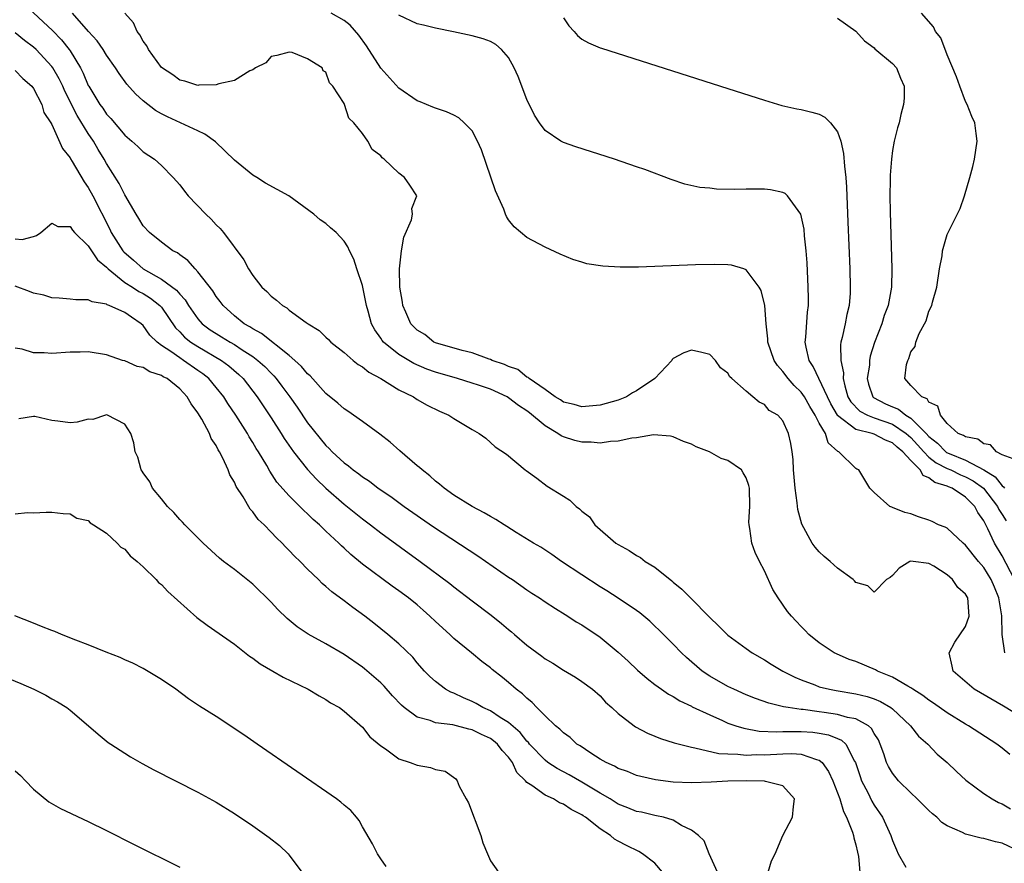
# Model space of a CAD drawing. Units: inches. Extents: x 2502000 to 2505000, y 1497000 to 1500000.
# Drawn here: x 2502529 to 2502637, y 1498050 to 1498142 of the extents above; entities that cross this region are included whole.
import ezdxf

# ---------------------------------------------------------------- set-up
doc = ezdxf.new("R2010")
doc.units = ezdxf.units.IN
doc.header["$MEASUREMENT"] = 0
doc.layers.add('LD25021497_2ft', color=120, linetype='Continuous')

msp = doc.modelspace()

# ---------------------------------------------------------------- linework, layer by layer
at = {"layer": 'LD25021497_2ft'}
for points, elevation in [([(2502529.98, 1498143.98), (2502533.09, 1498141.09), (2502534.07, 1498140.07), (2502534.9, 1498139), (2502535, 1498138.86), (2502536.14, 1498137), (2502536.44, 1498136.44), (2502537, 1498135.09), (2502537.05, 1498135), (2502538.28, 1498133), (2502538.59, 1498132.59), (2502539, 1498131.95), (2502539.47, 1498131.47), (2502541, 1498129.63), (2502541.77, 1498129), (2502542.42, 1498128.42), (2502543, 1498127.82), (2502544.25, 1498127), (2502545, 1498126.32), (2502546.3, 1498125), (2502547, 1498124.22), (2502547.52, 1498123.52), (2502547.93, 1498123), (2502549.86, 1498121), (2502550.44, 1498120.44), (2502551, 1498119.82), (2502551.44, 1498119.44), (2502551.81, 1498119), (2502554.01, 1498116.01), (2502554.52, 1498115), (2502555, 1498114.28), (2502556, 1498113), (2502556.53, 1498112.53), (2502557, 1498112.01), (2502557.6, 1498111.6), (2502558.25, 1498111), (2502558.74, 1498110.74), (2502559, 1498110.5), (2502560.85, 1498109.15), (2502561.07, 1498109), (2502562.28, 1498108.28), (2502563, 1498107.55), (2502563.29, 1498107.28), (2502563.55, 1498107), (2502565, 1498105.87), (2502565.99, 1498105), (2502566.55, 1498104.55), (2502567, 1498104.3), (2502567.69, 1498103.69), (2502569.02, 1498103), (2502571, 1498101.76), (2502572.58, 1498101), (2502573, 1498100.73), (2502574.09, 1498100.09), (2502575.42, 1498099.42), (2502576.44, 1498099), (2502577, 1498098.63), (2502579, 1498097.43), (2502579.79, 1498097), (2502580.49, 1498096.49), (2502581.54, 1498095.54), (2502582.75, 1498094.75), (2502584.8, 1498093), (2502584.93, 1498092.93), (2502586.09, 1498092.09), (2502587.23, 1498091.23), (2502589, 1498090.12), (2502589.71, 1498089.71), (2502590.39, 1498089), (2502590.76, 1498088.76), (2502591, 1498088.5), (2502591.86, 1498087.86), (2502592.45, 1498087), (2502594.74, 1498085), (2502595, 1498084.83), (2502596.2, 1498084.2), (2502597, 1498083.65), (2502597.42, 1498083.42), (2502597.94, 1498083), (2502599, 1498082.35), (2502600.86, 1498080.86), (2502601, 1498080.73), (2502601.97, 1498079.97), (2502602.89, 1498079), (2502605, 1498076.86), (2502605.96, 1498075.96), (2502606.9, 1498075), (2502607, 1498074.91), (2502609, 1498073.45), (2502609.64, 1498073), (2502611, 1498072.22), (2502611.74, 1498071.74), (2502613, 1498071), (2502614.31, 1498070.31), (2502615, 1498070.04), (2502616.52, 1498069.48), (2502617, 1498069.28), (2502618.12, 1498069), (2502618.86, 1498068.86), (2502621, 1498068.52), (2502622.23, 1498068.23), (2502623, 1498067.96), (2502623.68, 1498067.68), (2502624.82, 1498067), (2502625, 1498066.85), (2502626.97, 1498065), (2502627.87, 1498063.87), (2502628.86, 1498063), (2502629.91, 1498061.91), (2502630.98, 1498061), (2502632.01, 1498060.01), (2502633.05, 1498059.05), (2502635, 1498057.6), (2502635.9, 1498057), (2502636.62, 1498056.62), (2502637, 1498056.45), (2502637.93, 1498055.93)], 7504), ([(2502637.85, 1498061.85), (2502637, 1498062.56), (2502636.42, 1498063), (2502633.32, 1498065), (2502633, 1498065.18), (2502631, 1498066.41), (2502629.5, 1498067.5), (2502629, 1498067.8), (2502628.31, 1498068.31), (2502627.22, 1498069), (2502627, 1498069.16), (2502626.67, 1498069.33), (2502625, 1498070.33), (2502623.35, 1498071), (2502623.13, 1498071.13), (2502621, 1498072.03), (2502620.28, 1498072.27), (2502618.88, 1498072.88), (2502618.62, 1498073), (2502617, 1498074.1), (2502615.86, 1498075), (2502615.45, 1498075.45), (2502615, 1498075.89), (2502614.47, 1498076.47), (2502613.94, 1498077), (2502613.53, 1498077.53), (2502612.48, 1498079), (2502611.91, 1498079.91), (2502611, 1498081.96), (2502610.45, 1498083), (2502609.96, 1498083.96), (2502609.62, 1498085), (2502609.41, 1498086.59), (2502609.32, 1498087), (2502609.3, 1498087.3), (2502609.38, 1498089), (2502609.35, 1498091), (2502609.29, 1498091.29), (2502609, 1498092.16), (2502608.68, 1498092.68), (2502608.47, 1498093), (2502607, 1498094.03), (2502606.27, 1498094.27), (2502604.97, 1498095), (2502603.52, 1498095.52), (2502603, 1498095.82), (2502602.13, 1498096.13), (2502601, 1498096.64), (2502600.7, 1498096.7), (2502598.84, 1498096.84), (2502597, 1498096.51), (2502596.48, 1498096.48), (2502595, 1498096.14), (2502594.13, 1498096.13), (2502593, 1498095.95), (2502592.04, 1498096.04), (2502591, 1498096.04), (2502590.24, 1498096.24), (2502589, 1498096.62), (2502588.73, 1498096.73), (2502588.39, 1498097), (2502587, 1498097.82), (2502585.27, 1498099.27), (2502585, 1498099.48), (2502584.07, 1498100.07), (2502583, 1498100.9), (2502582.83, 1498101), (2502581, 1498101.84), (2502579.71, 1498102.29), (2502579, 1498102.52), (2502577.42, 1498103), (2502575, 1498103.7), (2502574.03, 1498104.03), (2502572.64, 1498104.64), (2502571, 1498105.63), (2502569.31, 1498107), (2502569.17, 1498107.17), (2502569, 1498107.44), (2502568.35, 1498108.35), (2502568.01, 1498109), (2502567.63, 1498110.37), (2502567.44, 1498111), (2502567.38, 1498111.38), (2502567, 1498113.19), (2502566.38, 1498115), (2502566.07, 1498116.07), (2502565.58, 1498117), (2502565.41, 1498117.41), (2502565, 1498118.04), (2502564.14, 1498119), (2502563.5, 1498119.5), (2502563, 1498119.96), (2502562.39, 1498120.39), (2502561.69, 1498121), (2502558.95, 1498123), (2502557.68, 1498123.68), (2502556.39, 1498124.39), (2502555.44, 1498125), (2502555, 1498125.26), (2502553, 1498126.9), (2502550.93, 1498128.93), (2502549.77, 1498129.77), (2502549, 1498130.1), (2502547.1, 1498131), (2502545.65, 1498131.65), (2502545, 1498131.99), (2502544.34, 1498132.34), (2502543, 1498133.41), (2502542.15, 1498134.15), (2502541.23, 1498135.23), (2502540.39, 1498136.39), (2502539.99, 1498137), (2502539, 1498138.39), (2502538.62, 1498139), (2502537.96, 1498139.96), (2502537.01, 1498141), (2502535.28, 1498143)], 7502), ([(2502639, 1498066.02), (2502637.16, 1498067.16), (2502633.93, 1498069), (2502631.63, 1498071), (2502631.54, 1498071.54), (2502631.22, 1498073), (2502631.84, 1498074.16), (2502633, 1498075.88), (2502633.38, 1498077), (2502633.24, 1498079), (2502633, 1498079.42), (2502632.14, 1498080.14), (2502631.59, 1498081), (2502631, 1498081.51), (2502629.53, 1498082.47), (2502629, 1498082.76), (2502627.26, 1498083), (2502627, 1498083.02), (2502626.92, 1498083), (2502625.75, 1498082.25), (2502625, 1498081.45), (2502624.75, 1498081.25), (2502624.36, 1498081), (2502623, 1498079.63), (2502622.31, 1498080.31), (2502621, 1498080.7), (2502620.86, 1498080.86), (2502620.7, 1498081), (2502619, 1498082.25), (2502618.17, 1498083), (2502617.53, 1498083.53), (2502617, 1498084.03), (2502616.54, 1498084.54), (2502616.23, 1498085), (2502615.08, 1498087.08), (2502614.66, 1498088.66), (2502614.59, 1498089.41), (2502614.37, 1498091), (2502614.18, 1498093), (2502614.14, 1498094.14), (2502614.01, 1498095), (2502613.89, 1498095.89), (2502613.64, 1498097), (2502613, 1498098.38), (2502612.45, 1498099), (2502611.52, 1498099.52), (2502611, 1498100.15), (2502610.41, 1498100.41), (2502609.74, 1498101), (2502609, 1498101.61), (2502607.42, 1498103), (2502607.19, 1498103.19), (2502607, 1498103.6), (2502606.18, 1498104.18), (2502605.64, 1498105), (2502605, 1498105.64), (2502604.13, 1498105.87), (2502603, 1498106.13), (2502602.16, 1498105.84), (2502601, 1498105.19), (2502600.9, 1498105.1), (2502600.87, 1498105), (2502598.99, 1498103), (2502597, 1498101.67), (2502596.57, 1498101.43), (2502595.89, 1498101), (2502595, 1498100.64), (2502593, 1498100.08), (2502591, 1498099.91), (2502590.18, 1498100.18), (2502589, 1498100.43), (2502588.69, 1498100.69), (2502588.1, 1498101), (2502587, 1498101.82), (2502585.26, 1498103), (2502585.14, 1498103.14), (2502585, 1498103.17), (2502584, 1498104), (2502583, 1498104.32), (2502582.56, 1498104.56), (2502581.2, 1498105), (2502581, 1498105.1), (2502580.86, 1498105.14), (2502579, 1498105.83), (2502577.93, 1498106.07), (2502575, 1498106.92), (2502574.82, 1498107), (2502573.82, 1498107.82), (2502573, 1498108.29), (2502572.3, 1498109), (2502571.74, 1498110.26), (2502571.43, 1498111), (2502571.38, 1498111.38), (2502571.1, 1498113), (2502571.05, 1498115), (2502571.28, 1498117), (2502571.53, 1498118.47), (2502572.38, 1498120.38), (2502572.47, 1498121), (2502572.39, 1498121.61), (2502572.94, 1498123), (2502572.17, 1498124.17), (2502571.6, 1498125), (2502571, 1498125.48), (2502569.39, 1498127), (2502569.15, 1498127.15), (2502569, 1498127.37), (2502568.06, 1498128.06), (2502567.58, 1498129), (2502567, 1498129.82), (2502566.06, 1498131), (2502565.5, 1498131.5), (2502565.05, 1498133), (2502565, 1498133.11), (2502563.75, 1498135), (2502563.38, 1498135.38), (2502563, 1498136.55), (2502562.7, 1498136.7), (2502562.58, 1498137), (2502561, 1498138.01), (2502559.32, 1498138.68), (2502559, 1498138.74), (2502557.64, 1498138.36), (2502557, 1498138.26), (2502556.44, 1498137.56), (2502555.29, 1498137), (2502555, 1498136.78), (2502554.68, 1498136.68), (2502553, 1498135.61), (2502551.27, 1498135.27), (2502551, 1498135.16), (2502549.11, 1498135.11), (2502549, 1498135.09), (2502547.57, 1498135.57), (2502547, 1498135.67), (2502546.24, 1498136.24), (2502545, 1498137.03), (2502543.57, 1498139), (2502543.41, 1498139.41), (2502543, 1498139.92), (2502542.64, 1498140.64), (2502542.34, 1498141), (2502541.93, 1498141.93), (2502540.99, 1498143)], 7500), ([(2502637.31, 1498073), (2502637, 1498075), (2502636.97, 1498077.03), (2502636.66, 1498079), (2502636.16, 1498080.16), (2502635.82, 1498081), (2502635, 1498082.33), (2502634.43, 1498083), (2502633, 1498084.79), (2502632.75, 1498085), (2502631, 1498086.63), (2502630.76, 1498086.76), (2502630.05, 1498087), (2502629.36, 1498087.36), (2502629, 1498087.52), (2502627.87, 1498087.87), (2502627, 1498088.22), (2502626.34, 1498088.34), (2502625, 1498088.91), (2502624.92, 1498088.92), (2502624.72, 1498089), (2502623, 1498090.53), (2502622.54, 1498091), (2502621.31, 1498093), (2502621.09, 1498093.09), (2502621, 1498093.15), (2502619.13, 1498095), (2502619.03, 1498095.03), (2502617.97, 1498095.97), (2502617.67, 1498097), (2502617, 1498098.13), (2502616.56, 1498099), (2502615.95, 1498099.95), (2502615.36, 1498101), (2502615, 1498101.52), (2502614.24, 1498102.24), (2502613.58, 1498103), (2502613, 1498103.79), (2502612.42, 1498104.42), (2502612.04, 1498105), (2502611.37, 1498107), (2502611.36, 1498107.36), (2502611.2, 1498109), (2502611.02, 1498111.02), (2502610.64, 1498112.64), (2502610.43, 1498113), (2502609, 1498114.91), (2502608.75, 1498115), (2502607.4, 1498115.4), (2502607, 1498115.44), (2502605.5, 1498115.5), (2502603.46, 1498115.46), (2502597.21, 1498115.21), (2502595.2, 1498115.2), (2502593.3, 1498115.3), (2502591.57, 1498115.57), (2502591, 1498115.75), (2502590.03, 1498116.03), (2502588.63, 1498116.63), (2502587, 1498117.4), (2502585, 1498118.44), (2502583.61, 1498119.61), (2502583, 1498120.38), (2502582.75, 1498120.75), (2502582.67, 1498121), (2502582.46, 1498121.54), (2502581.55, 1498123.55), (2502580.03, 1498128.04), (2502579.59, 1498129), (2502579, 1498130.12), (2502578.15, 1498131), (2502577.55, 1498131.55), (2502577, 1498131.84), (2502576.21, 1498132.21), (2502575, 1498132.58), (2502574.72, 1498132.72), (2502573.3, 1498133.3), (2502573, 1498133.4), (2502571, 1498134.77), (2502569, 1498136.97), (2502567.43, 1498139.43), (2502566.59, 1498140.59), (2502565.67, 1498141.67), (2502565, 1498142.2), (2502563.59, 1498143)], 7498), ([(2502638.34, 1498081), (2502637, 1498083.59), (2502636.17, 1498085), (2502635.44, 1498086.56), (2502635.21, 1498087), (2502635.13, 1498087.13), (2502635, 1498087.42), (2502634.34, 1498088.34), (2502634.02, 1498089), (2502633, 1498090.02), (2502631.53, 1498091), (2502631.15, 1498091.15), (2502631, 1498091.22), (2502629.63, 1498091.63), (2502629, 1498092.15), (2502628.38, 1498092.38), (2502628.03, 1498093), (2502627, 1498094.03), (2502626.14, 1498095), (2502625.5, 1498095.5), (2502625, 1498095.99), (2502624.25, 1498096.25), (2502623, 1498096.93), (2502622.79, 1498097), (2502621, 1498097.45), (2502619, 1498098.96), (2502618.97, 1498099), (2502618.25, 1498100.25), (2502617.88, 1498101), (2502616.34, 1498104.34), (2502615.89, 1498105), (2502615.55, 1498106.45), (2502615.46, 1498107), (2502615.54, 1498107.54), (2502615.72, 1498110.28), (2502615.81, 1498111), (2502615.82, 1498111.82), (2502615.79, 1498113), (2502615.67, 1498115.67), (2502615.57, 1498117), (2502615.39, 1498118.61), (2502615.34, 1498119.34), (2502614.99, 1498120.99), (2502613.53, 1498123), (2502613.27, 1498123.27), (2502613, 1498123.38), (2502611.67, 1498123.67), (2502611, 1498123.72), (2502609, 1498123.73), (2502607.7, 1498123.7), (2502605.75, 1498123.75), (2502605, 1498123.84), (2502603.93, 1498123.93), (2502602.29, 1498124.29), (2502600.78, 1498124.78), (2502597.89, 1498125.89), (2502597, 1498126.19), (2502594.59, 1498127), (2502590.35, 1498128.35), (2502589, 1498128.84), (2502588.72, 1498129), (2502587, 1498130.14), (2502586.38, 1498131), (2502585.82, 1498131.82), (2502585, 1498133.54), (2502584.06, 1498136.06), (2502583.62, 1498137), (2502583, 1498138.15), (2502582.21, 1498139), (2502581.58, 1498139.58), (2502581, 1498139.89), (2502580.2, 1498140.2), (2502579, 1498140.53), (2502576.95, 1498140.95), (2502575, 1498141.34), (2502573.67, 1498141.67), (2502573, 1498141.83), (2502571, 1498142.78)], 7496), ([(2502638.22, 1498094.22), (2502637, 1498094.67), (2502636.39, 1498095), (2502635.74, 1498095.74), (2502635, 1498095.88), (2502634.36, 1498096.36), (2502633, 1498096.63), (2502632.79, 1498096.79), (2502632.21, 1498097), (2502631, 1498098.09), (2502630.26, 1498099), (2502629.97, 1498099.97), (2502629, 1498100.42), (2502628.79, 1498100.79), (2502628.2, 1498101), (2502627, 1498102.25), (2502626.37, 1498103), (2502626.54, 1498104.54), (2502626.67, 1498105), (2502626.78, 1498105.22), (2502627, 1498105.92), (2502627.47, 1498106.53), (2502627.56, 1498107), (2502627.92, 1498107.92), (2502628.68, 1498109.32), (2502629, 1498110.37), (2502629.3, 1498111), (2502629.37, 1498111.37), (2502629.87, 1498113), (2502630.16, 1498115), (2502630.44, 1498116.44), (2502630.49, 1498117), (2502631, 1498118.76), (2502631.21, 1498119.21), (2502632.4, 1498121.6), (2502632.89, 1498123), (2502633.48, 1498125), (2502633.78, 1498126.22), (2502633.98, 1498127), (2502634.26, 1498129), (2502634.17, 1498129.83), (2502634, 1498131), (2502633.69, 1498131.69), (2502633.18, 1498133), (2502633, 1498133.33), (2502632.38, 1498135), (2502632.02, 1498136.02), (2502631, 1498138.42), (2502630.31, 1498140.31), (2502629.73, 1498141), (2502629.5, 1498141.5), (2502628.19, 1498143)], 7490), ([(2502589, 1498142.48), (2502589.6, 1498141.6), (2502590.16, 1498141), (2502590.54, 1498140.54), (2502591, 1498140.15), (2502591.74, 1498139.74), (2502593, 1498139.2), (2502593.15, 1498139.15), (2502607, 1498134.76), (2502611, 1498133.47), (2502612.9, 1498132.9), (2502614.52, 1498132.52), (2502615, 1498132.45), (2502616.17, 1498132.17), (2502617, 1498131.94), (2502617.62, 1498131.62), (2502618.24, 1498131), (2502619, 1498130.02), (2502619.34, 1498129), (2502619.64, 1498127.64), (2502619.74, 1498126.26), (2502619.89, 1498125), (2502619.96, 1498123.96), (2502620.13, 1498120.13), (2502620.33, 1498115), (2502620.38, 1498113), (2502620.36, 1498112.36), (2502620.26, 1498111), (2502620, 1498110), (2502619.82, 1498109), (2502619.5, 1498107.5), (2502619.36, 1498107), (2502619.31, 1498106.69), (2502619.34, 1498105), (2502619.63, 1498103.63), (2502619.61, 1498103), (2502619.78, 1498102.22), (2502620.13, 1498101), (2502620.45, 1498100.45), (2502621.43, 1498099.43), (2502622.27, 1498099), (2502623, 1498098.71), (2502625, 1498098), (2502626.51, 1498097), (2502626.76, 1498096.76), (2502627, 1498096.57), (2502627.75, 1498095.75), (2502628.42, 1498095), (2502629, 1498094.42), (2502629.79, 1498093.79), (2502631, 1498093.17), (2502631.38, 1498093), (2502632.46, 1498092.46), (2502633, 1498092.25), (2502633.82, 1498091.82), (2502634.96, 1498091), (2502636.51, 1498089), (2502636.66, 1498088.66), (2502637, 1498088.14), (2502637.43, 1498087.43)], 7494), ([(2502619, 1498142.45), (2502621, 1498141.04), (2502621.95, 1498139.95), (2502623, 1498139.19), (2502623.09, 1498139.09), (2502625, 1498137.47), (2502625.44, 1498137), (2502625.88, 1498135.88), (2502626.27, 1498135), (2502626.29, 1498133.71), (2502626.22, 1498133), (2502625.92, 1498131.92), (2502625.72, 1498131), (2502625.55, 1498130.45), (2502625.2, 1498129), (2502625, 1498127.96), (2502624.89, 1498127), (2502624.75, 1498125.25), (2502624.76, 1498124.76), (2502624.73, 1498123), (2502624.74, 1498121.26), (2502624.93, 1498115), (2502624.9, 1498113), (2502624.54, 1498111), (2502624.11, 1498109.89), (2502623.83, 1498109), (2502623.03, 1498106.97), (2502622.56, 1498105.44), (2502622.5, 1498105), (2502622.48, 1498104.48), (2502622.25, 1498103), (2502622.39, 1498102.39), (2502622.87, 1498101), (2502622.94, 1498100.94), (2502624.24, 1498100.25), (2502625, 1498099.9), (2502625.65, 1498099.65), (2502626.45, 1498099), (2502627, 1498098.68), (2502628.69, 1498097), (2502629, 1498096.65), (2502629.93, 1498095.93), (2502630.83, 1498095), (2502630.92, 1498094.92), (2502631.2, 1498094.8), (2502633, 1498094.07), (2502635, 1498093.03), (2502636.25, 1498092.25), (2502637, 1498091.28), (2502637.17, 1498091.17), (2502637.26, 1498091)], 7492), ([(2502639, 1498051.21), (2502637, 1498052.15), (2502636.29, 1498052.29), (2502635, 1498052.68), (2502634.7, 1498052.7), (2502633, 1498053.16), (2502632.66, 1498053.34), (2502631, 1498054.07), (2502630.41, 1498054.41), (2502629.85, 1498055), (2502629.38, 1498055.38), (2502629, 1498055.73), (2502628.35, 1498056.35), (2502627.72, 1498057), (2502627, 1498057.66), (2502625.67, 1498059), (2502625, 1498059.81), (2502624.56, 1498060.56), (2502624.36, 1498061), (2502624.05, 1498061.95), (2502623.67, 1498063), (2502623.46, 1498063.46), (2502623, 1498064.17), (2502622.71, 1498064.71), (2502622.37, 1498065), (2502621, 1498065.76), (2502620.07, 1498065.93), (2502619, 1498066.26), (2502617.54, 1498066.46), (2502617, 1498066.55), (2502615.22, 1498066.78), (2502615, 1498066.8), (2502613.58, 1498067), (2502613.09, 1498067.09), (2502611.48, 1498067.48), (2502610, 1498068), (2502609, 1498068.4), (2502607.65, 1498069), (2502607, 1498069.32), (2502605, 1498070.45), (2502604.19, 1498071), (2502602.47, 1498072.47), (2502601.9, 1498073), (2502601, 1498073.95), (2502599.47, 1498075.47), (2502599, 1498075.92), (2502598.44, 1498076.44), (2502597.36, 1498077.36), (2502597, 1498077.62), (2502595, 1498078.98), (2502593.76, 1498079.76), (2502593, 1498080.22), (2502591, 1498081.51), (2502588.79, 1498083), (2502587.74, 1498083.74), (2502586.54, 1498084.54), (2502585.72, 1498085), (2502583.83, 1498086.17), (2502582.82, 1498086.82), (2502582.51, 1498087), (2502581.6, 1498087.6), (2502581, 1498087.9), (2502580.33, 1498088.33), (2502579, 1498088.99), (2502577, 1498090.25), (2502575.94, 1498091), (2502575.45, 1498091.45), (2502575, 1498091.78), (2502574.36, 1498092.36), (2502573.52, 1498093), (2502573.26, 1498093.26), (2502573, 1498093.46), (2502571.11, 1498095.11), (2502570.03, 1498096.03), (2502568.91, 1498096.91), (2502567, 1498098.31), (2502565.42, 1498099.42), (2502565, 1498099.68), (2502564.31, 1498100.31), (2502563, 1498101.37), (2502561.29, 1498103.29), (2502561, 1498103.53), (2502560.34, 1498104.34), (2502559.62, 1498105), (2502559, 1498105.54), (2502555.94, 1498107.94), (2502555, 1498108.44), (2502554.67, 1498108.67), (2502554.06, 1498109), (2502553, 1498109.86), (2502551.76, 1498111), (2502551.44, 1498111.44), (2502551, 1498112), (2502550.62, 1498112.62), (2502549, 1498114.7), (2502548.69, 1498115), (2502547.91, 1498115.91), (2502547, 1498116.55), (2502546.76, 1498116.76), (2502546.25, 1498117), (2502545, 1498117.92), (2502543.7, 1498119), (2502543, 1498119.71), (2502542.53, 1498120.53), (2502542.24, 1498121), (2502541, 1498123.1), (2502540.37, 1498124.37), (2502539, 1498126.54), (2502538.74, 1498127), (2502538.08, 1498128.08), (2502537.56, 1498129), (2502537, 1498129.83), (2502535.8, 1498131.8), (2502534.44, 1498134.44), (2502534.2, 1498135), (2502533.81, 1498135.81), (2502533.11, 1498137), (2502533, 1498137.15), (2502531.28, 1498139), (2502531, 1498139.27), (2502530.01, 1498140.01), (2502529, 1498140.85)], 7506), ([(2502529, 1498136.71), (2502529.84, 1498135.84), (2502530.82, 1498135), (2502531, 1498134.74), (2502531.92, 1498133), (2502532.12, 1498132.12), (2502532.9, 1498131), (2502533, 1498130.81), (2502534.17, 1498128.17), (2502535, 1498127.18), (2502535.06, 1498127.06), (2502535.24, 1498126.76), (2502536.53, 1498124.53), (2502537, 1498123.9), (2502537.5, 1498123), (2502539.36, 1498119.36), (2502539.51, 1498119), (2502540.78, 1498117), (2502540.88, 1498116.88), (2502541.95, 1498115.95), (2502542.99, 1498115), (2502545, 1498113.89), (2502546.67, 1498112.67), (2502547, 1498112.23), (2502547.61, 1498111.61), (2502547.97, 1498111), (2502549, 1498109.53), (2502549.47, 1498109), (2502550.35, 1498108.35), (2502551, 1498107.93), (2502551.58, 1498107.58), (2502552.51, 1498107), (2502553, 1498106.72), (2502553.84, 1498106.16), (2502555, 1498105.43), (2502555.57, 1498105), (2502556.32, 1498104.32), (2502557, 1498103.59), (2502557.3, 1498103.3), (2502557.56, 1498103), (2502558.19, 1498102.19), (2502559.05, 1498101), (2502559.86, 1498099.86), (2502561, 1498098.16), (2502563, 1498095.68), (2502563.36, 1498095.36), (2502563.7, 1498095), (2502565, 1498093.8), (2502565.47, 1498093.47), (2502566, 1498093), (2502566.59, 1498092.59), (2502567, 1498092.25), (2502567.76, 1498091.76), (2502568.73, 1498091), (2502570.09, 1498090.09), (2502571.57, 1498089), (2502574.78, 1498086.78), (2502579.62, 1498083.62), (2502583, 1498081.28), (2502583.43, 1498081), (2502585, 1498079.88), (2502585.52, 1498079.52), (2502586.36, 1498079), (2502587, 1498078.56), (2502588.14, 1498077.86), (2502589.18, 1498077.18), (2502589.49, 1498077), (2502590.39, 1498076.39), (2502591, 1498076.05), (2502593, 1498074.7), (2502595, 1498073.07), (2502596.09, 1498072.09), (2502597.1, 1498071.1), (2502598.17, 1498070.17), (2502599, 1498069.51), (2502599.72, 1498069), (2502600.48, 1498068.48), (2502601, 1498068.22), (2502601.73, 1498067.73), (2502603, 1498067.15), (2502603.09, 1498067.09), (2502605, 1498066.19), (2502606.42, 1498065.58), (2502607, 1498065.31), (2502607.88, 1498065), (2502608.73, 1498064.73), (2502610.43, 1498064.43), (2502612.35, 1498064.35), (2502613, 1498064.39), (2502614.38, 1498064.38), (2502615, 1498064.39), (2502616.3, 1498064.3), (2502617, 1498064.21), (2502618.02, 1498064.02), (2502619, 1498063.6), (2502619.44, 1498063.44), (2502619.89, 1498063), (2502620.85, 1498061.15), (2502620.95, 1498061), (2502621.46, 1498059.46), (2502621.62, 1498059), (2502622.29, 1498057.71), (2502622.75, 1498056.75), (2502623, 1498056.32), (2502623.92, 1498055), (2502624.82, 1498053), (2502625, 1498052.44), (2502625.43, 1498051.43), (2502625.64, 1498051), (2502626.48, 1498049.52)], 7508), ([(2502529, 1498118.3), (2502529.76, 1498118.24), (2502531, 1498118.54), (2502531.32, 1498118.68), (2502531.79, 1498119), (2502533, 1498120), (2502533.65, 1498119.65), (2502535, 1498119.65), (2502535.26, 1498119.26), (2502535.5, 1498119), (2502537, 1498117.54), (2502537.99, 1498115.99), (2502539, 1498115.21), (2502539.09, 1498115.09), (2502539.19, 1498115), (2502541, 1498113.53), (2502541.83, 1498113), (2502542.53, 1498112.53), (2502543, 1498112.31), (2502543.81, 1498111.81), (2502544.83, 1498111), (2502545, 1498110.81), (2502546.55, 1498108.55), (2502547, 1498108.12), (2502547.54, 1498107.54), (2502548.23, 1498107), (2502549, 1498106.5), (2502551.58, 1498105), (2502552.39, 1498104.39), (2502553.46, 1498103.46), (2502553.93, 1498103), (2502555.47, 1498101), (2502557, 1498098.72), (2502558.12, 1498097), (2502558.45, 1498096.45), (2502559.47, 1498095), (2502561, 1498093.06), (2502561.98, 1498091.98), (2502563, 1498091.01), (2502565, 1498089.26), (2502567, 1498087.65), (2502567.88, 1498087), (2502569, 1498086.13), (2502573.32, 1498083), (2502576.58, 1498080.58), (2502577, 1498080.23), (2502579, 1498078.69), (2502581.1, 1498077.1), (2502582.21, 1498076.21), (2502583, 1498075.53), (2502583.3, 1498075.3), (2502583.63, 1498075), (2502585, 1498073.83), (2502586.63, 1498072.63), (2502587, 1498072.33), (2502587.85, 1498071.85), (2502589, 1498071.09), (2502590.31, 1498070.31), (2502591, 1498069.86), (2502592.16, 1498069), (2502593, 1498068.28), (2502593.61, 1498067.61), (2502594.3, 1498067), (2502595, 1498066.34), (2502596.72, 1498065), (2502596.89, 1498064.89), (2502598.19, 1498064.19), (2502599, 1498063.88), (2502599.62, 1498063.62), (2502601.13, 1498063.13), (2502603, 1498062.65), (2502603.39, 1498062.61), (2502605.99, 1498061.99), (2502607, 1498061.93), (2502608.09, 1498061.91), (2502609, 1498061.79), (2502610.15, 1498061.85), (2502611, 1498061.83), (2502613, 1498061.95), (2502613.99, 1498061.99), (2502615, 1498061.91), (2502616.68, 1498061.32), (2502617, 1498061.26), (2502617.32, 1498061), (2502618.02, 1498060.02), (2502618.49, 1498059), (2502619, 1498057.66), (2502619.23, 1498057), (2502619.64, 1498055.64), (2502619.97, 1498055), (2502620.63, 1498053.37), (2502620.74, 1498053), (2502620.76, 1498052.76), (2502621, 1498051.98), (2502621.18, 1498051.18), (2502621.3, 1498050.7), (2502621.44, 1498049)], 7510), ([(2502611.4, 1498049), (2502611.78, 1498050.22), (2502612.15, 1498051), (2502612.99, 1498053.01), (2502614.08, 1498055), (2502614.18, 1498056.18), (2502614.28, 1498057), (2502613, 1498058.44), (2502611.1, 1498058.9), (2502611, 1498058.95), (2502609, 1498059), (2502607, 1498058.95), (2502605.18, 1498058.82), (2502603, 1498058.75), (2502601, 1498058.84), (2502599.08, 1498059.08), (2502597.45, 1498059.45), (2502597, 1498059.58), (2502596, 1498060), (2502595, 1498060.35), (2502594.6, 1498060.6), (2502593.66, 1498061), (2502593, 1498061.37), (2502592, 1498062), (2502590.81, 1498062.81), (2502590.48, 1498063), (2502589.72, 1498063.72), (2502589, 1498064.23), (2502588.62, 1498064.62), (2502588.14, 1498065), (2502587, 1498066.09), (2502586.09, 1498067), (2502585.56, 1498067.56), (2502585, 1498068.02), (2502584.52, 1498068.52), (2502583.81, 1498069), (2502583, 1498069.73), (2502582.31, 1498070.3), (2502581.18, 1498071.18), (2502581, 1498071.34), (2502580.06, 1498072.06), (2502578.94, 1498073), (2502577, 1498074.57), (2502576.57, 1498075), (2502575, 1498076.41), (2502574.39, 1498077), (2502573.66, 1498077.66), (2502573, 1498078.23), (2502572.04, 1498079), (2502571, 1498079.79), (2502570.27, 1498080.27), (2502567, 1498082.71), (2502565.74, 1498083.74), (2502565, 1498084.45), (2502564.71, 1498084.71), (2502564.43, 1498085), (2502563, 1498086.32), (2502562.29, 1498087), (2502561.59, 1498087.59), (2502561, 1498088.2), (2502560.57, 1498088.57), (2502559, 1498090.17), (2502557.65, 1498091.65), (2502556.86, 1498092.86), (2502556.52, 1498093.48), (2502555.61, 1498095), (2502555.37, 1498095.37), (2502555, 1498096.01), (2502554.62, 1498096.62), (2502554.42, 1498097), (2502553.15, 1498099), (2502552.28, 1498100.28), (2502551.82, 1498101), (2502551, 1498102.02), (2502550.18, 1498103), (2502549.53, 1498103.53), (2502549, 1498103.9), (2502547.42, 1498105), (2502547, 1498105.26), (2502546.05, 1498105.95), (2502545, 1498106.64), (2502544.52, 1498107), (2502543.75, 1498107.75), (2502543, 1498108.83), (2502542.8, 1498109), (2502541.71, 1498109.71), (2502541, 1498110.22), (2502539.29, 1498111), (2502539.07, 1498111.07), (2502539, 1498111.13), (2502537.41, 1498111.41), (2502537, 1498111.64), (2502535.63, 1498111.63), (2502535, 1498111.71), (2502533.82, 1498111.82), (2502533, 1498111.84), (2502532.13, 1498112.13), (2502531, 1498112.36), (2502530.55, 1498112.55), (2502529, 1498113.13)], 7512), ([(2502605.84, 1498049), (2502604.93, 1498051), (2502604.41, 1498052.41), (2502603.79, 1498053), (2502603, 1498053.57), (2502601.92, 1498054.08), (2502601, 1498054.68), (2502599.94, 1498055), (2502599.17, 1498055.17), (2502599, 1498055.19), (2502597.54, 1498055.54), (2502597, 1498055.63), (2502596.04, 1498056.04), (2502595, 1498056.44), (2502594.11, 1498057), (2502593, 1498057.65), (2502591, 1498058.85), (2502589.64, 1498059.64), (2502588.32, 1498060.32), (2502587.3, 1498061), (2502587, 1498061.23), (2502585.3, 1498063), (2502585.17, 1498063.17), (2502585, 1498063.32), (2502584.26, 1498064.26), (2502583, 1498065.36), (2502582.09, 1498065.91), (2502581, 1498066.64), (2502580.18, 1498067), (2502579.44, 1498067.44), (2502579, 1498067.65), (2502578.05, 1498068.05), (2502577, 1498068.56), (2502576.67, 1498068.67), (2502576.1, 1498069), (2502575, 1498069.85), (2502574.39, 1498070.39), (2502573.8, 1498071), (2502573, 1498071.91), (2502572.51, 1498072.51), (2502571, 1498073.96), (2502569.77, 1498075), (2502569, 1498075.61), (2502568.24, 1498076.24), (2502567.27, 1498077), (2502565.95, 1498077.95), (2502565, 1498078.67), (2502563.65, 1498079.65), (2502563, 1498080.25), (2502562.58, 1498080.58), (2502562.18, 1498081), (2502561, 1498082.15), (2502560.18, 1498083), (2502559.57, 1498083.57), (2502559, 1498084.19), (2502558.59, 1498084.59), (2502558.21, 1498085), (2502557.59, 1498085.59), (2502557, 1498086.21), (2502556.23, 1498087), (2502555.6, 1498087.6), (2502555, 1498088.42), (2502554.71, 1498088.71), (2502553.93, 1498090.07), (2502553.2, 1498091.2), (2502553, 1498091.66), (2502552.48, 1498092.48), (2502552.29, 1498093), (2502551.72, 1498094.28), (2502551.34, 1498095), (2502551.21, 1498095.21), (2502551, 1498095.67), (2502550.46, 1498096.46), (2502550.27, 1498097), (2502549.43, 1498098.57), (2502549, 1498099.27), (2502548.24, 1498100.24), (2502547.83, 1498101), (2502547, 1498101.89), (2502545.63, 1498103), (2502545.21, 1498103.21), (2502545, 1498103.35), (2502543.75, 1498103.75), (2502543, 1498104.2), (2502542.34, 1498104.34), (2502541, 1498104.93), (2502540.74, 1498105), (2502539, 1498105.6), (2502537, 1498105.94), (2502536.1, 1498105.9), (2502535, 1498105.9), (2502533, 1498105.74), (2502532.17, 1498105.83), (2502531, 1498105.82), (2502529.76, 1498106.24), (2502529, 1498106.35)], 7514), ([(2502599.84, 1498049), (2502599, 1498049.97), (2502597.66, 1498051), (2502597.25, 1498051.25), (2502595.89, 1498051.89), (2502595, 1498052.39), (2502594.59, 1498052.59), (2502594.14, 1498053), (2502593, 1498053.72), (2502591.41, 1498055), (2502591.16, 1498055.16), (2502591, 1498055.28), (2502589.83, 1498055.83), (2502589, 1498056.44), (2502588.57, 1498056.57), (2502587.92, 1498057), (2502587, 1498057.4), (2502585.52, 1498058.48), (2502585, 1498058.79), (2502584.83, 1498059), (2502583.9, 1498059.9), (2502583.43, 1498061), (2502583, 1498061.57), (2502582.29, 1498062.29), (2502581.79, 1498063), (2502581.36, 1498063.36), (2502581, 1498063.63), (2502580.04, 1498064.04), (2502579, 1498064.58), (2502578.64, 1498064.64), (2502576.89, 1498065.11), (2502575, 1498065.34), (2502574.43, 1498065.57), (2502573, 1498065.94), (2502571.55, 1498067), (2502571.26, 1498067.26), (2502570.3, 1498068.3), (2502569.36, 1498069.36), (2502569, 1498069.7), (2502567.24, 1498071.24), (2502567, 1498071.42), (2502565, 1498072.81), (2502563, 1498073.99), (2502561.05, 1498075.05), (2502559.85, 1498075.85), (2502558.76, 1498076.76), (2502557.74, 1498077.74), (2502557, 1498078.55), (2502555, 1498080.51), (2502553, 1498082.1), (2502551.81, 1498083), (2502551.36, 1498083.36), (2502549.56, 1498085), (2502547.55, 1498087), (2502547.3, 1498087.3), (2502547, 1498087.6), (2502546.36, 1498088.36), (2502545.66, 1498089), (2502545, 1498089.83), (2502544.04, 1498091), (2502543.72, 1498091.72), (2502543, 1498092.68), (2502542.89, 1498092.89), (2502542.8, 1498093), (2502542.42, 1498094.42), (2502542.12, 1498095), (2502541.97, 1498095.97), (2502541.65, 1498097), (2502541, 1498098.01), (2502539.1, 1498099), (2502539, 1498099.02), (2502538.9, 1498099), (2502537.48, 1498098.52), (2502537, 1498098.55), (2502535.77, 1498098.23), (2502535, 1498098.15), (2502533.66, 1498098.34), (2502533, 1498098.41), (2502531.15, 1498098.85), (2502531, 1498098.87), (2502529.39, 1498098.61)], 7516), ([(2502529, 1498088.19), (2502530.35, 1498088.35), (2502531, 1498088.33), (2502532.4, 1498088.4), (2502533, 1498088.37), (2502534.25, 1498088.25), (2502535, 1498088.2), (2502535.74, 1498087.74), (2502537, 1498087.46), (2502537.21, 1498087.21), (2502537.58, 1498087), (2502539, 1498086.07), (2502540.15, 1498085), (2502540.55, 1498084.55), (2502541, 1498084.32), (2502541.59, 1498083.59), (2502542.33, 1498083), (2502543, 1498082.41), (2502544.43, 1498081), (2502544.69, 1498080.69), (2502545, 1498080.47), (2502545.71, 1498079.71), (2502548.87, 1498076.87), (2502550.01, 1498076.01), (2502553, 1498073.93), (2502554.64, 1498072.64), (2502555, 1498072.42), (2502555.8, 1498071.8), (2502557.2, 1498071), (2502558.32, 1498070.32), (2502561.07, 1498069), (2502562.27, 1498068.27), (2502563, 1498067.88), (2502563.52, 1498067.52), (2502564.49, 1498067), (2502565, 1498066.62), (2502567, 1498064.85), (2502567.8, 1498063.8), (2502569, 1498062.82), (2502569.52, 1498062.48), (2502571, 1498061.4), (2502572.24, 1498061), (2502573, 1498060.71), (2502574.46, 1498060.46), (2502575, 1498060.24), (2502576.04, 1498060.04), (2502577.21, 1498059.21), (2502577.37, 1498059), (2502577.6, 1498058.4), (2502578.34, 1498057), (2502578.59, 1498056.59), (2502579.96, 1498053), (2502580.18, 1498052.18), (2502580.69, 1498051), (2502581, 1498050.21), (2502581.9, 1498049)], 7518), ([(2502569.61, 1498049.61), (2502569, 1498050.43), (2502568.64, 1498051), (2502568.1, 1498052.1), (2502567, 1498053.94), (2502566.63, 1498054.63), (2502566.35, 1498055), (2502565.72, 1498055.72), (2502565, 1498056.32), (2502564.64, 1498056.64), (2502564.16, 1498057), (2502555.48, 1498063), (2502554.03, 1498064.03), (2502551, 1498066.02), (2502549.16, 1498067.16), (2502547.97, 1498067.97), (2502546.57, 1498069), (2502545, 1498070.09), (2502543.18, 1498071.18), (2502543, 1498071.27), (2502541.87, 1498071.87), (2502541, 1498072.21), (2502540.47, 1498072.47), (2502538.94, 1498073.06), (2502537, 1498073.85), (2502535.62, 1498074.38), (2502534.07, 1498075), (2502533.32, 1498075.32), (2502533, 1498075.43), (2502531.89, 1498075.89), (2502531, 1498076.22), (2502528.97, 1498077.03)], 7520), ([(2502523, 1498072.32), (2502529.62, 1498069.62), (2502531.05, 1498069), (2502532.35, 1498068.35), (2502533, 1498067.97), (2502533.63, 1498067.63), (2502534.64, 1498067), (2502535, 1498066.71), (2502537.04, 1498065), (2502538.08, 1498064.08), (2502539.19, 1498063.19), (2502539.46, 1498063), (2502541, 1498062), (2502541.61, 1498061.61), (2502542.88, 1498060.88), (2502544.18, 1498060.18), (2502549, 1498057.76), (2502551, 1498056.64), (2502553, 1498055.39), (2502555, 1498054.04), (2502556.79, 1498052.79), (2502557.91, 1498051.91), (2502558.87, 1498051), (2502559, 1498050.85), (2502560.36, 1498049)], 7522), ([(2502529, 1498060.08), (2502529.58, 1498059.58), (2502530.11, 1498059), (2502531, 1498058.08), (2502532.69, 1498056.69), (2502533.96, 1498055.96), (2502537, 1498054.52), (2502539, 1498053.53), (2502542.03, 1498052.03), (2502547, 1498049.54)], 7524)]:
    msp.add_lwpolyline(points, dxfattribs=dict(at, elevation=elevation))

doc.saveas('drawing.dxf')
